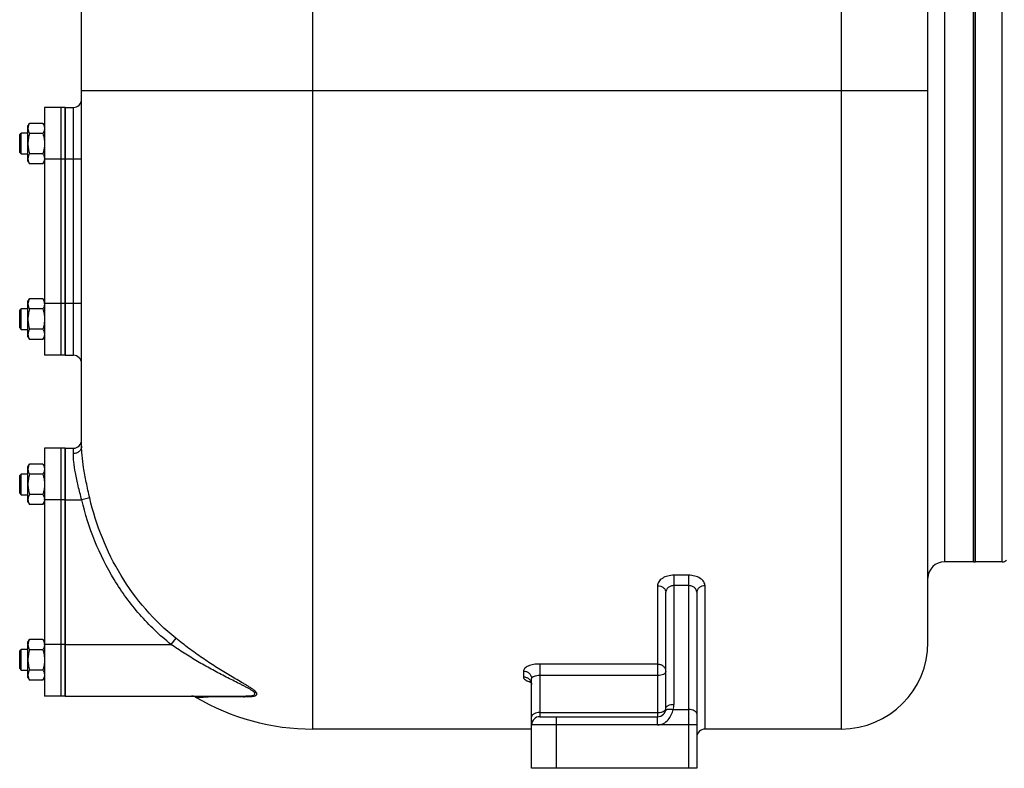
# Model space of a CAD drawing. Units: millimetres. Extents: x -2204 to 2020, y -876 to 1755.
# Drawn here: x -2163 to -1686, y 68 to 431 of the extents above; entities that cross this region are included whole.
import ezdxf

# ---------------------------------------------------------------- set-up
doc = ezdxf.new("R2010")
doc.units = ezdxf.units.MM
doc.header["$LTSCALE"] = 19.36
doc.layers.get('0').update_dxf_attribs({"linetype": 'CONTINUOUS'})
doc.layers.add('02___PRT_ALL_AXES', color=7, linetype='CONTINUOUS')
doc.layers.add('3_ALL_AXES', color=7, linetype='CONTINUOUS')

msp = doc.modelspace()

# ---------------------------------------------------------------- linework, layer by layer
at = {"color": 9, "linetype": 'CONTINUOUS'}
for p, q in [((-2021.39, 87.46), (-2021.39, 740.3)), ((-1715.39, 588.46), (-1715.39, 168.46)), ((-1687.39, 168.46), (-1687.39, 588.46)), ((-1765.39, 576.28), (-1765.39, 87.46)), ((-1723.39, 396.46), (-2133.39, 396.46)), ((-2137.39, 268.46), (-2137.39, 388.46)), ((-2133.39, 363.46), (-2141.39, 363.46)), ((-2133.39, 293.46), (-2141.39, 293.46)), ((-2137.39, 220.83), (-2137.39, 223.46)), ((-2141.39, 198.46), (-2133.32, 198.46)), ((-2129.46, 199.37), (-2133.32, 198.46)), ((-1839.39, 161.96), (-1846.39, 161.96)), ((-1846.39, 99.46), (-1846.39, 161.96)), ((-1839.39, 161.96), (-1839.39, 68.46)), ((-1854.39, 156.81), (-1854.39, 93.46)), ((-1839.39, 156.92), (-1846.39, 156.92)), ((-1831.39, 87.46), (-1831.39, 156.81)), ((-2087.73, 131.43), (-2090.1, 128.46)), ((-2141.39, 128.46), (-2090.1, 128.46)), ((-1919.39, 115.55), (-1919.39, 112.73)), ((-1854.39, 118.95), (-1911.39, 118.95)), ((-1911.39, 118.95), (-1911.39, 93.46)), ((-1854.39, 113.35), (-1911.39, 113.35)), ((-2078.15, 102.91), (-2074.52, 102.95)), ((-1911.39, 95.46), (-1854.39, 95.46)), ((-1846.81, 96.92), (-1839.39, 96.92)), ((-1903.39, 68.46), (-1903.39, 93.46)), ((-1835.39, 89.46), (-1915.39, 89.46))]:
    msp.add_line(p, q, dxfattribs=at)
at = {"color": 7, "linetype": 'CONTINUOUS'}
for p, q in [((-1723.39, 129.46), (-1723.39, 729.46)), ((-1700.39, 168.46), (-1700.39, 588.46)), ((-2133.39, 224.41), (-2133.39, 560.14)), ((-2141.39, 388.46), (-2137.39, 388.46)), ((-2159.39, 379.46), (-2158.63, 380.77)), ((-2159.39, 362.46), (-2159.39, 379.46)), ((-2152.15, 380.77), (-2158.63, 380.77)), ((-2152.15, 380.77), (-2151.39, 379.46)), ((-2163.39, 375.21), (-2162.64, 375.96)), ((-2163.39, 366.71), (-2163.39, 375.21)), ((-2162.64, 365.96), (-2162.64, 375.96)), ((-2159.39, 375.96), (-2162.64, 375.96)), ((-2152.15, 375.87), (-2158.63, 375.87)), ((-2163.39, 366.71), (-2162.64, 365.96)), ((-2162.64, 365.96), (-2159.39, 365.96)), ((-2152.15, 366.05), (-2158.63, 366.05)), ((-2159.39, 362.46), (-2158.63, 361.14)), ((-2152.15, 361.14), (-2158.63, 361.14)), ((-2152.15, 361.14), (-2151.39, 362.46)), ((-2159.39, 294.46), (-2158.63, 295.77)), ((-2152.15, 295.77), (-2158.63, 295.77)), ((-2152.15, 295.77), (-2151.39, 294.46)), ((-2159.39, 277.46), (-2159.39, 294.46)), ((-2163.39, 290.21), (-2162.64, 290.96)), ((-2163.39, 281.71), (-2163.39, 290.21)), ((-2162.64, 280.96), (-2162.64, 290.96)), ((-2159.39, 290.96), (-2162.64, 290.96)), ((-2152.15, 290.87), (-2158.63, 290.87)), ((-2163.39, 281.71), (-2162.64, 280.96)), ((-2162.64, 280.96), (-2159.39, 280.96)), ((-2159.39, 277.46), (-2158.63, 276.14)), ((-2152.15, 281.05), (-2158.63, 281.05)), ((-2152.15, 276.14), (-2151.39, 277.46)), ((-2152.15, 276.14), (-2158.63, 276.14)), ((-2141.39, 268.46), (-2137.39, 268.46)), ((-2141.39, 223.46), (-2137.39, 223.46)), ((-2159.39, 214.46), (-2158.63, 215.77)), ((-2152.15, 215.77), (-2158.63, 215.77)), ((-2152.15, 215.77), (-2151.39, 214.46)), ((-2163.39, 210.21), (-2162.64, 210.96)), ((-2163.39, 201.71), (-2163.39, 210.21)), ((-2162.64, 200.96), (-2162.64, 210.96)), ((-2159.39, 210.96), (-2162.64, 210.96)), ((-2159.39, 197.46), (-2159.39, 214.46)), ((-2152.15, 210.87), (-2158.63, 210.87)), ((-2163.39, 201.71), (-2162.64, 200.96)), ((-2162.64, 200.96), (-2159.39, 200.96)), ((-2152.15, 201.05), (-2158.63, 201.05)), ((-2159.39, 197.46), (-2158.63, 196.14)), ((-2152.15, 196.14), (-2158.63, 196.14)), ((-2152.15, 196.14), (-2151.39, 197.46)), ((-1687.39, 168.46), (-1700.39, 168.46)), ((-1850.39, 97.46), (-1850.39, 153.72)), ((-1835.39, 153.71), (-1835.39, 68.46)), ((-2159.39, 129.46), (-2158.63, 130.77)), ((-2159.39, 112.46), (-2159.39, 129.46)), ((-2152.15, 130.77), (-2158.63, 130.77)), ((-2152.15, 130.77), (-2151.39, 129.46)), ((-2163.39, 125.21), (-2162.64, 125.96)), ((-2163.39, 116.71), (-2163.39, 125.21)), ((-2162.64, 115.96), (-2162.64, 125.96)), ((-2159.39, 125.96), (-2162.64, 125.96)), ((-2152.15, 125.87), (-2158.63, 125.87)), ((-2163.39, 116.71), (-2162.64, 115.96)), ((-2162.64, 115.96), (-2159.39, 115.96)), ((-2152.15, 116.05), (-2158.63, 116.05)), ((-2159.39, 112.46), (-2158.63, 111.14)), ((-2152.15, 111.14), (-2158.63, 111.14)), ((-2152.15, 111.14), (-2151.39, 112.46)), ((-1915.39, 68.46), (-1915.39, 111.92)), ((-2141.39, 103.46), (-2053.81, 103.46)), ((-1911.39, 93.46), (-1854.39, 93.46)), ((-1915.39, 87.46), (-2021.39, 87.46)), ((-1765.39, 87.46), (-1831.39, 87.46)), ((-1835.39, 68.46), (-1915.39, 68.46))]:
    msp.add_line(p, q, dxfattribs=at)
msp.add_lwpolyline([(-1915.97, 110.73), (-1916.03, 110.76), (-1916.09, 110.8), (-1916.09, 110.81), (-1916.05, 110.77), (-1915.97, 110.68), (-1915.85, 110.54), (-1915.72, 110.33), (-1915.59, 110.06), (-1915.48, 109.75), (-1915.41, 109.39), (-1915.39, 109.06)], dxfattribs=at)
at = {"color": 9, "linetype": 'CONTINUOUS'}
msp.add_lwpolyline([(-2078.15, 102.91), (-2078.01, 102.89), (-2077.68, 102.9), (-2077.16, 102.92), (-2076.45, 102.93), (-2075.56, 102.94), (-2074.52, 102.95)], dxfattribs=at)
at = {"color": 7, "linetype": 'CONTINUOUS'}
for centre, radius, start, end in [((-2137.39, 392.46), 4, 270, 360), ((-2155.08, 363.6), 3.69, 357.8422, 359.9987), ((-2155.08, 293.32), 3.68, 0.0014, 2.1581), ((-2137.39, 264.46), 4, 0, 90), ((-2137.39, 227.46), 4, 270, 360), ((-2155.08, 198.6), 3.69, 357.8422, 359.9987), ((-1715.39, 160.46), 8, 90, 180), ((-1687.39, 171.46), 3, 270, 311.8103), ((-1765.39, 129.46), 42, 270, 360), ((-2155.08, 128.32), 3.68, 0.0014, 2.1581), ((-2080.18, 99.46), 4, 59.5493, 89.9996), ((-2021.39, 199.46), 112, 239.5497, 270), ((-1854.39, 97.46), 4, 270, 360), ((-1911.39, 89.46), 4, 90, 180), ((-1831.39, 83.46), 4, 90, 180)]:
    msp.add_arc(centre, radius, start, end, dxfattribs=at)
at = {"color": 9, "linetype": 'CONTINUOUS'}
for centre, radius, start, end in [((-2032.91, -3218.67), 3321.88, 90.38122, 90.71761), ((-1854.37, 99.45), 7.98, 341.4901, 0.0291)]:
    msp.add_arc(centre, radius, start, end, dxfattribs=at)
at = {"color": 7, "linetype": 'CONTINUOUS'}
for points, knots in [([(-2158.63, 380.77), (-2158.75, 380.58), (-2158.96, 380.18), (-2159.16, 379.67), (-2159.28, 379.25), (-2159.35, 378.94), (-2159.38, 378.63), (-2159.39, 378.42), (-2159.39, 378.32)], [0, 0, 0, 0, 0.26155, 0.514311, 0.637719, 0.759483, 0.880056, 1, 1, 1, 1]), ([(-2159.39, 378.32), (-2159.39, 378.22), (-2159.38, 378.01), (-2159.35, 377.7), (-2159.28, 377.39), (-2159.16, 376.97), (-2158.96, 376.46), (-2158.75, 376.06), (-2158.63, 375.87)], [0, 0, 0, 0, 0.119944, 0.240516, 0.36228, 0.485687, 0.738449, 1, 1, 1, 1]), ([(-2152.15, 380.77), (-2152.04, 380.58), (-2151.83, 380.18), (-2151.63, 379.67), (-2151.51, 379.25), (-2151.44, 378.94), (-2151.4, 378.63), (-2151.39, 378.42), (-2151.39, 378.32)], [0, 0, 0, 0, 0.26155, 0.514311, 0.637719, 0.759483, 0.880056, 1, 1, 1, 1]), ([(-2151.39, 378.32), (-2151.39, 378.22), (-2151.4, 378.01), (-2151.44, 377.7), (-2151.51, 377.39), (-2151.63, 376.97), (-2151.83, 376.46), (-2152.04, 376.06), (-2152.15, 375.87)], [0, 0, 0, 0, 0.119944, 0.240516, 0.36228, 0.485687, 0.738449, 1, 1, 1, 1]), ([(-2158.63, 375.87), (-2158.75, 375.47), (-2158.96, 374.66), (-2159.2, 373.44), (-2159.36, 372.2), (-2159.39, 371.37), (-2159.39, 370.96)], [0, 0, 0, 0, 0.250017, 0.500021, 0.750014, 1, 1, 1, 1]), ([(-2152.15, 375.87), (-2152.04, 375.47), (-2151.83, 374.66), (-2151.58, 373.44), (-2151.43, 372.2), (-2151.39, 371.37), (-2151.39, 370.96)], [0, 0, 0, 0, 0.250017, 0.500021, 0.750014, 1, 1, 1, 1]), ([(-2159.39, 370.96), (-2159.39, 370.54), (-2159.36, 369.71), (-2159.2, 368.48), (-2158.96, 367.25), (-2158.75, 366.45), (-2158.63, 366.05)], [0, 0, 0, 0, 0.249984, 0.499977, 0.749982, 1, 1, 1, 1]), ([(-2151.39, 370.96), (-2151.39, 370.54), (-2151.43, 369.71), (-2151.58, 368.48), (-2151.83, 367.25), (-2152.04, 366.45), (-2152.15, 366.05)], [0, 0, 0, 0, 0.249984, 0.499977, 0.749982, 1, 1, 1, 1]), ([(-2158.63, 366.05), (-2158.75, 365.85), (-2158.96, 365.46), (-2159.16, 364.95), (-2159.28, 364.53), (-2159.35, 364.22), (-2159.38, 363.91), (-2159.39, 363.7), (-2159.39, 363.6)], [0, 0, 0, 0, 0.26155, 0.514311, 0.637719, 0.759483, 0.880056, 1, 1, 1, 1]), ([(-2159.39, 363.6), (-2159.39, 363.49), (-2159.38, 363.29), (-2159.35, 362.97), (-2159.28, 362.66), (-2159.16, 362.25), (-2158.96, 361.73), (-2158.75, 361.34), (-2158.63, 361.14)], [0, 0, 0, 0, 0.119944, 0.240516, 0.36228, 0.485687, 0.738449, 1, 1, 1, 1]), ([(-2152.15, 366.05), (-2152.04, 365.85), (-2151.83, 365.46), (-2151.63, 364.95), (-2151.51, 364.53), (-2151.44, 364.22), (-2151.4, 363.91), (-2151.39, 363.7), (-2151.39, 363.6)], [0, 0, 0, 0, 0.26155, 0.514311, 0.637719, 0.759483, 0.880056, 1, 1, 1, 1]), ([(-2151.4, 363.46), (-2151.4, 363.36), (-2151.42, 363.16), (-2151.48, 362.77), (-2151.61, 362.28), (-2151.85, 361.7), (-2152.05, 361.33), (-2152.15, 361.14)], [0, 0, 0, 0, 0.119854, 0.240516, 0.485902, 0.738804, 1, 1, 1, 1]), ([(-2158.63, 295.77), (-2158.75, 295.58), (-2158.96, 295.18), (-2159.16, 294.67), (-2159.28, 294.25), (-2159.35, 293.94), (-2159.38, 293.63), (-2159.39, 293.42), (-2159.39, 293.32)], [0, 0, 0, 0, 0.26155, 0.514311, 0.637719, 0.759483, 0.880056, 1, 1, 1, 1]), ([(-2152.15, 295.77), (-2152.05, 295.59), (-2151.85, 295.22), (-2151.61, 294.64), (-2151.48, 294.15), (-2151.42, 293.75), (-2151.4, 293.56), (-2151.4, 293.46)], [0, 0, 0, 0, 0.261195, 0.514096, 0.759482, 0.880144, 1, 1, 1, 1]), ([(-2159.39, 293.32), (-2159.39, 293.22), (-2159.38, 293.01), (-2159.35, 292.7), (-2159.28, 292.39), (-2159.16, 291.97), (-2158.96, 291.46), (-2158.75, 291.06), (-2158.63, 290.87)], [0, 0, 0, 0, 0.119944, 0.240516, 0.36228, 0.485687, 0.738449, 1, 1, 1, 1]), ([(-2151.39, 293.32), (-2151.39, 293.22), (-2151.4, 293.01), (-2151.44, 292.7), (-2151.51, 292.39), (-2151.63, 291.97), (-2151.83, 291.46), (-2152.04, 291.06), (-2152.15, 290.87)], [0, 0, 0, 0, 0.119944, 0.240516, 0.36228, 0.485687, 0.738449, 1, 1, 1, 1]), ([(-2158.63, 290.87), (-2158.75, 290.47), (-2158.96, 289.66), (-2159.2, 288.44), (-2159.36, 287.2), (-2159.39, 286.37), (-2159.39, 285.96)], [0, 0, 0, 0, 0.250017, 0.500021, 0.750014, 1, 1, 1, 1]), ([(-2152.15, 290.87), (-2152.04, 290.47), (-2151.83, 289.66), (-2151.58, 288.44), (-2151.43, 287.2), (-2151.39, 286.37), (-2151.39, 285.96)], [0, 0, 0, 0, 0.250017, 0.500021, 0.750014, 1, 1, 1, 1]), ([(-2159.39, 285.96), (-2159.39, 285.54), (-2159.36, 284.71), (-2159.2, 283.48), (-2158.96, 282.25), (-2158.75, 281.45), (-2158.63, 281.05)], [0, 0, 0, 0, 0.249984, 0.499977, 0.749982, 1, 1, 1, 1]), ([(-2151.39, 285.96), (-2151.39, 285.54), (-2151.43, 284.71), (-2151.58, 283.48), (-2151.83, 282.25), (-2152.04, 281.45), (-2152.15, 281.05)], [0, 0, 0, 0, 0.249984, 0.499977, 0.749982, 1, 1, 1, 1]), ([(-2158.63, 281.05), (-2158.75, 280.85), (-2158.96, 280.46), (-2159.16, 279.95), (-2159.28, 279.53), (-2159.35, 279.22), (-2159.38, 278.91), (-2159.39, 278.7), (-2159.39, 278.6)], [0, 0, 0, 0, 0.26155, 0.514311, 0.637719, 0.759483, 0.880056, 1, 1, 1, 1]), ([(-2159.39, 278.6), (-2159.39, 278.49), (-2159.38, 278.29), (-2159.35, 277.97), (-2159.28, 277.66), (-2159.16, 277.25), (-2158.96, 276.73), (-2158.75, 276.34), (-2158.63, 276.14)], [0, 0, 0, 0, 0.119944, 0.240516, 0.36228, 0.485687, 0.738449, 1, 1, 1, 1]), ([(-2152.15, 281.05), (-2152.04, 280.85), (-2151.83, 280.46), (-2151.63, 279.95), (-2151.51, 279.53), (-2151.44, 279.22), (-2151.4, 278.91), (-2151.39, 278.7), (-2151.39, 278.6)], [0, 0, 0, 0, 0.26155, 0.514311, 0.637719, 0.759483, 0.880056, 1, 1, 1, 1]), ([(-2151.39, 278.6), (-2151.39, 278.49), (-2151.4, 278.29), (-2151.44, 277.97), (-2151.51, 277.66), (-2151.63, 277.25), (-2151.83, 276.73), (-2152.04, 276.34), (-2152.15, 276.14)], [0, 0, 0, 0, 0.119944, 0.240516, 0.36228, 0.485687, 0.738449, 1, 1, 1, 1]), ([(-2158.63, 215.77), (-2158.75, 215.58), (-2158.96, 215.18), (-2159.16, 214.67), (-2159.28, 214.25), (-2159.35, 213.94), (-2159.38, 213.63), (-2159.39, 213.42), (-2159.39, 213.32)], [0, 0, 0, 0, 0.26155, 0.514311, 0.637719, 0.759483, 0.880056, 1, 1, 1, 1]), ([(-2152.15, 215.77), (-2152.04, 215.58), (-2151.83, 215.18), (-2151.63, 214.67), (-2151.51, 214.25), (-2151.44, 213.94), (-2151.4, 213.63), (-2151.39, 213.42), (-2151.39, 213.32)], [0, 0, 0, 0, 0.26155, 0.514311, 0.637719, 0.759483, 0.880056, 1, 1, 1, 1]), ([(-2159.39, 213.32), (-2159.39, 213.22), (-2159.38, 213.01), (-2159.35, 212.7), (-2159.28, 212.39), (-2159.16, 211.97), (-2158.96, 211.46), (-2158.75, 211.06), (-2158.63, 210.87)], [0, 0, 0, 0, 0.119944, 0.240516, 0.36228, 0.485687, 0.738449, 1, 1, 1, 1]), ([(-2158.63, 210.87), (-2158.75, 210.47), (-2158.96, 209.66), (-2159.2, 208.44), (-2159.36, 207.2), (-2159.39, 206.37), (-2159.39, 205.96)], [0, 0, 0, 0, 0.250017, 0.500021, 0.750014, 1, 1, 1, 1]), ([(-2151.39, 213.32), (-2151.39, 213.22), (-2151.4, 213.01), (-2151.44, 212.7), (-2151.51, 212.39), (-2151.63, 211.97), (-2151.83, 211.46), (-2152.04, 211.06), (-2152.15, 210.87)], [0, 0, 0, 0, 0.119944, 0.240516, 0.36228, 0.485687, 0.738449, 1, 1, 1, 1]), ([(-2152.15, 210.87), (-2152.04, 210.47), (-2151.83, 209.66), (-2151.58, 208.44), (-2151.43, 207.2), (-2151.39, 206.37), (-2151.39, 205.96)], [0, 0, 0, 0, 0.250017, 0.500021, 0.750014, 1, 1, 1, 1]), ([(-2159.39, 205.96), (-2159.39, 205.54), (-2159.36, 204.71), (-2159.2, 203.48), (-2158.96, 202.25), (-2158.75, 201.45), (-2158.63, 201.05)], [0, 0, 0, 0, 0.249984, 0.499977, 0.749982, 1, 1, 1, 1]), ([(-2151.39, 205.96), (-2151.39, 205.54), (-2151.43, 204.71), (-2151.58, 203.48), (-2151.83, 202.25), (-2152.04, 201.45), (-2152.15, 201.05)], [0, 0, 0, 0, 0.249984, 0.499977, 0.749982, 1, 1, 1, 1]), ([(-2158.63, 201.05), (-2158.75, 200.85), (-2158.96, 200.46), (-2159.16, 199.95), (-2159.28, 199.53), (-2159.35, 199.22), (-2159.38, 198.91), (-2159.39, 198.7), (-2159.39, 198.6)], [0, 0, 0, 0, 0.26155, 0.514311, 0.637719, 0.759483, 0.880056, 1, 1, 1, 1]), ([(-2152.15, 201.05), (-2152.04, 200.85), (-2151.83, 200.46), (-2151.63, 199.95), (-2151.51, 199.53), (-2151.44, 199.22), (-2151.4, 198.91), (-2151.39, 198.7), (-2151.39, 198.6)], [0, 0, 0, 0, 0.26155, 0.514311, 0.637719, 0.759483, 0.880056, 1, 1, 1, 1]), ([(-2159.39, 198.6), (-2159.39, 198.49), (-2159.38, 198.29), (-2159.35, 197.97), (-2159.28, 197.66), (-2159.16, 197.25), (-2158.96, 196.73), (-2158.75, 196.34), (-2158.63, 196.14)], [0, 0, 0, 0, 0.119944, 0.240516, 0.36228, 0.485687, 0.738449, 1, 1, 1, 1]), ([(-2151.4, 198.46), (-2151.4, 198.36), (-2151.42, 198.16), (-2151.48, 197.77), (-2151.61, 197.28), (-2151.85, 196.7), (-2152.05, 196.33), (-2152.15, 196.14)], [0, 0, 0, 0, 0.119854, 0.240516, 0.485902, 0.738804, 1, 1, 1, 1]), ([(-2158.63, 130.77), (-2158.75, 130.58), (-2158.96, 130.18), (-2159.16, 129.67), (-2159.28, 129.25), (-2159.35, 128.94), (-2159.38, 128.63), (-2159.39, 128.42), (-2159.39, 128.32)], [0, 0, 0, 0, 0.26155, 0.514311, 0.637719, 0.759483, 0.880056, 1, 1, 1, 1]), ([(-2152.15, 130.77), (-2152.05, 130.59), (-2151.85, 130.22), (-2151.61, 129.64), (-2151.48, 129.15), (-2151.42, 128.75), (-2151.4, 128.56), (-2151.4, 128.46)], [0, 0, 0, 0, 0.261195, 0.514096, 0.759482, 0.880144, 1, 1, 1, 1]), ([(-2159.39, 128.32), (-2159.39, 128.22), (-2159.38, 128.01), (-2159.35, 127.7), (-2159.28, 127.39), (-2159.16, 126.97), (-2158.96, 126.46), (-2158.75, 126.06), (-2158.63, 125.87)], [0, 0, 0, 0, 0.119944, 0.240516, 0.36228, 0.485687, 0.738449, 1, 1, 1, 1]), ([(-2158.63, 125.87), (-2158.75, 125.47), (-2158.96, 124.66), (-2159.2, 123.44), (-2159.36, 122.2), (-2159.39, 121.37), (-2159.39, 120.96)], [0, 0, 0, 0, 0.250017, 0.500021, 0.750014, 1, 1, 1, 1]), ([(-2151.39, 128.32), (-2151.39, 128.22), (-2151.4, 128.01), (-2151.44, 127.7), (-2151.51, 127.39), (-2151.63, 126.97), (-2151.83, 126.46), (-2152.04, 126.06), (-2152.15, 125.87)], [0, 0, 0, 0, 0.119944, 0.240516, 0.36228, 0.485687, 0.738449, 1, 1, 1, 1]), ([(-2152.15, 125.87), (-2152.04, 125.47), (-2151.83, 124.66), (-2151.58, 123.44), (-2151.43, 122.2), (-2151.39, 121.37), (-2151.39, 120.96)], [0, 0, 0, 0, 0.250017, 0.500021, 0.750014, 1, 1, 1, 1]), ([(-2159.39, 120.96), (-2159.39, 120.54), (-2159.36, 119.71), (-2159.2, 118.48), (-2158.96, 117.25), (-2158.75, 116.45), (-2158.63, 116.05)], [0, 0, 0, 0, 0.249984, 0.499977, 0.749982, 1, 1, 1, 1]), ([(-2151.39, 120.96), (-2151.39, 120.54), (-2151.43, 119.71), (-2151.58, 118.48), (-2151.83, 117.25), (-2152.04, 116.45), (-2152.15, 116.05)], [0, 0, 0, 0, 0.249984, 0.499977, 0.749982, 1, 1, 1, 1]), ([(-2158.63, 116.05), (-2158.75, 115.85), (-2158.96, 115.46), (-2159.16, 114.95), (-2159.28, 114.53), (-2159.35, 114.22), (-2159.38, 113.91), (-2159.39, 113.7), (-2159.39, 113.6)], [0, 0, 0, 0, 0.26155, 0.514311, 0.637719, 0.759483, 0.880056, 1, 1, 1, 1]), ([(-2152.15, 116.05), (-2152.04, 115.85), (-2151.83, 115.46), (-2151.63, 114.95), (-2151.51, 114.53), (-2151.44, 114.22), (-2151.4, 113.91), (-2151.39, 113.7), (-2151.39, 113.6)], [0, 0, 0, 0, 0.26155, 0.514311, 0.637719, 0.759483, 0.880056, 1, 1, 1, 1]), ([(-2159.39, 113.6), (-2159.39, 113.49), (-2159.38, 113.29), (-2159.35, 112.97), (-2159.28, 112.66), (-2159.16, 112.25), (-2158.96, 111.73), (-2158.75, 111.34), (-2158.63, 111.14)], [0, 0, 0, 0, 0.119944, 0.240516, 0.36228, 0.485687, 0.738449, 1, 1, 1, 1]), ([(-2151.39, 113.6), (-2151.39, 113.49), (-2151.4, 113.29), (-2151.44, 112.97), (-2151.51, 112.66), (-2151.63, 112.25), (-2151.83, 111.73), (-2152.04, 111.34), (-2152.15, 111.14)], [0, 0, 0, 0, 0.119944, 0.240516, 0.36228, 0.485687, 0.738449, 1, 1, 1, 1])]:
    msp.add_open_spline(points, degree=3, knots=knots, dxfattribs=at)
at = {"color": 9, "linetype": 'CONTINUOUS'}
for points, knots in [([(-2133.39, 224.41), (-2133.39, 223.94), (-2133.61, 222.98), (-2134.52, 221.79), (-2135.84, 221.01), (-2136.88, 220.83), (-2137.39, 220.83)], [0, 0, 0, 0, 0.237043, 0.481875, 0.737316, 1, 1, 1, 1]), ([(-2129.46, 199.37), (-2130.05, 201.9), (-2131.15, 206.77), (-2132.42, 213.67), (-2133.18, 219.49), (-2133.39, 222.95), (-2133.39, 224.41)], [0, 0, 0, 0, 0.306505, 0.590622, 0.828471, 1, 1, 1, 1]), ([(-2133.32, 198.46), (-2133.93, 200.69), (-2135.06, 205.01), (-2136.38, 211.14), (-2137.17, 216.37), (-2137.39, 219.5), (-2137.39, 220.83)], [0, 0, 0, 0, 0.30461, 0.587258, 0.825572, 1, 1, 1, 1]), ([(-2090.1, 128.46), (-2095.56, 132.81), (-2105.7, 142.52), (-2118.09, 159.5), (-2127.49, 178.3), (-2131.71, 191.67), (-2133.32, 198.46)], [0, 0, 0, 0, 0.249968, 0.499948, 0.749969, 1, 1, 1, 1]), ([(-2087.73, 131.43), (-2093.01, 135.65), (-2102.82, 145.09), (-2114.79, 161.58), (-2123.85, 179.83), (-2127.91, 192.79), (-2129.46, 199.37)], [0, 0, 0, 0, 0.249973, 0.499955, 0.749975, 1, 1, 1, 1]), ([(-1846.39, 161.96), (-1847.42, 161.96), (-1849.4, 161.71), (-1851.66, 160.78), (-1853.05, 159.7), (-1853.81, 158.81), (-1854.28, 157.84), (-1854.39, 157.15), (-1854.39, 156.81)], [0, 0, 0, 0, 0.297127, 0.569112, 0.690763, 0.801784, 0.903797, 1, 1, 1, 1]), ([(-1831.39, 156.81), (-1831.39, 157.15), (-1831.51, 157.84), (-1831.98, 158.81), (-1832.74, 159.7), (-1834.13, 160.78), (-1836.38, 161.71), (-1838.36, 161.96), (-1839.39, 161.96)], [0, 0, 0, 0, 0.096203, 0.198215, 0.309238, 0.430888, 0.702875, 1, 1, 1, 1]), ([(-1854.39, 156.81), (-1853.88, 156.81), (-1852.87, 156.66), (-1851.55, 156), (-1850.63, 154.98), (-1850.39, 154.12), (-1850.39, 153.71)], [0, 0, 0, 0, 0.278346, 0.541011, 0.779748, 1, 1, 1, 1]), ([(-1846.39, 156.92), (-1846.92, 156.92), (-1847.96, 156.75), (-1849.27, 156.03), (-1850.17, 154.98), (-1850.39, 154.12), (-1850.39, 153.72)], [0, 0, 0, 0, 0.282478, 0.546474, 0.783885, 1, 1, 1, 1]), ([(-1835.39, 153.71), (-1835.39, 154.12), (-1835.62, 154.98), (-1836.51, 156.03), (-1837.83, 156.75), (-1838.86, 156.92), (-1839.39, 156.92)], [0, 0, 0, 0, 0.216106, 0.453499, 0.717498, 1, 1, 1, 1]), ([(-1831.39, 156.81), (-1831.91, 156.81), (-1832.92, 156.66), (-1834.24, 156), (-1835.16, 154.98), (-1835.39, 154.12), (-1835.39, 153.71)], [0, 0, 0, 0, 0.278346, 0.541011, 0.779747, 1, 1, 1, 1]), ([(-2052.69, 103.16), (-2052.26, 103.16), (-2051.44, 103.19), (-2050.3, 103.32), (-2049.46, 103.51), (-2048.94, 103.76), (-2048.66, 103.97), (-2048.49, 104.24), (-2048.46, 104.56), (-2048.57, 104.89), (-2048.89, 105.39), (-2049.55, 106.02), (-2050.54, 106.78), (-2051.73, 107.57), (-2053.04, 108.39), (-2054.44, 109.23), (-2056.41, 110.39), (-2058.97, 111.88), (-2062.1, 113.72), (-2065.29, 115.65), (-2068.51, 117.67), (-2071.74, 119.76), (-2076.07, 122.68), (-2081.45, 126.53), (-2085.65, 129.77), (-2087.73, 131.43)], [0, 0, 0, 0, 0.024653, 0.04685, 0.06551, 0.07319, 0.07969, 0.085317, 0.090848, 0.097195, 0.104911, 0.12457, 0.1489, 0.176411, 0.206087, 0.237288, 0.269608, 0.336668, 0.40603, 0.477063, 0.549402, 0.622805, 0.697093, 0.847708, 1, 1, 1, 1]), ([(-2053.81, 103.46), (-2053.35, 103.46), (-2052.49, 103.48), (-2051.28, 103.59), (-2050.39, 103.77), (-2049.84, 104), (-2049.56, 104.21), (-2049.42, 104.5), (-2049.47, 104.83), (-2049.68, 105.15), (-2050, 105.48), (-2050.42, 105.83), (-2051.12, 106.32), (-2052.13, 106.93), (-2053.45, 107.65), (-2054.87, 108.39), (-2056.35, 109.14), (-2058.4, 110.16), (-2061.02, 111.46), (-2064.22, 113.08), (-2067.45, 114.76), (-2071.81, 117.11), (-2077.26, 120.21), (-2083.74, 124.19), (-2087.99, 127.01), (-2090.1, 128.46)], [0, 0, 0, 0, 0.026106, 0.049841, 0.069787, 0.077788, 0.084252, 0.08967, 0.095327, 0.102478, 0.111438, 0.122003, 0.133904, 0.160553, 0.189743, 0.220551, 0.25248, 0.285218, 0.352426, 0.42128, 0.491331, 0.562315, 0.706433, 0.852632, 1, 1, 1, 1]), ([(-1911.39, 118.95), (-1912.41, 118.95), (-1913.91, 118.83), (-1915.79, 118.4), (-1917, 117.99), (-1918, 117.48), (-1918.77, 116.9), (-1919.27, 116.26), (-1919.39, 115.78), (-1919.39, 115.55)], [0, 0, 0, 0, 0.329645, 0.482247, 0.620754, 0.741892, 0.843896, 0.928018, 1, 1, 1, 1]), ([(-1919.39, 115.55), (-1918.88, 115.55), (-1917.84, 115.37), (-1916.51, 114.57), (-1915.61, 113.37), (-1915.39, 112.39), (-1915.39, 111.92)], [0, 0, 0, 0, 0.260892, 0.515541, 0.761092, 1, 1, 1, 1]), ([(-1854.39, 118.95), (-1853.88, 118.95), (-1852.84, 118.77), (-1851.52, 117.98), (-1850.61, 116.79), (-1850.39, 115.82), (-1850.39, 115.35)], [0, 0, 0, 0, 0.262275, 0.517551, 0.762562, 1, 1, 1, 1]), ([(-1850.39, 115.35), (-1850.39, 115.08), (-1850.6, 114.64), (-1851.08, 114.21), (-1851.79, 113.79), (-1852.91, 113.45), (-1853.88, 113.35), (-1854.39, 113.35)], [0, 0, 0, 0, 0.170935, 0.276041, 0.396849, 0.680776, 1, 1, 1, 1]), ([(-1919.39, 112.73), (-1919.39, 112.45), (-1919.16, 111.83), (-1918.33, 111.12), (-1917.11, 110.53), (-1916.15, 110.24), (-1915.62, 110.12)], [0, 0, 0, 0, 0.170214, 0.385315, 0.66297, 1, 1, 1, 1]), ([(-1919.39, 112.73), (-1918.92, 112.73), (-1917.97, 112.57), (-1916.72, 111.89), (-1915.8, 110.84), (-1915.49, 109.97), (-1915.43, 109.54)], [0, 0, 0, 0, 0.25875, 0.512831, 0.759387, 1, 1, 1, 1]), ([(-1911.39, 113.35), (-1911.91, 113.35), (-1912.87, 113.28), (-1913.99, 113.03), (-1914.71, 112.71), (-1915.15, 112.44), (-1915.39, 112.12), (-1915.39, 111.92)], [0, 0, 0, 0, 0.345427, 0.64492, 0.766209, 0.864906, 1, 1, 1, 1]), ([(-2055.01, 103.14), (-2054.83, 103.14), (-2054.05, 103.15), (-2053.27, 103.15), (-2052.69, 103.16)], [0, 0, 0, 0, 0.244165, 1, 1, 1, 1]), ([(-2052.69, 103.16), (-2052.78, 103.21), (-2053.12, 103.38), (-2053.52, 103.46), (-2053.81, 103.46)], [0, 0, 0, 0, 0.257556, 1, 1, 1, 1]), ([(-1911.39, 95.46), (-1911.91, 95.46), (-1912.88, 95.37), (-1914, 95.02), (-1914.71, 94.6), (-1915.19, 94.18), (-1915.39, 93.73), (-1915.39, 93.46)], [0, 0, 0, 0, 0.319224, 0.603151, 0.723959, 0.829065, 1, 1, 1, 1]), ([(-1854.39, 89.46), (-1853.9, 89.46), (-1852.92, 89.58), (-1851.08, 90.3), (-1849.17, 91.88), (-1847.64, 94.29), (-1847.02, 96.05), (-1846.81, 96.92)], [0, 0, 0, 0, 0.128757, 0.25759, 0.513444, 0.764307, 1, 1, 1, 1]), ([(-1854.39, 95.46), (-1854.26, 95.46), (-1853.75, 95.47), (-1853.24, 95.53), (-1852.87, 95.61)], [0, 0, 0, 0, 0.253663, 1, 1, 1, 1]), ([(-1852.87, 95.61), (-1852.56, 95.67), (-1851.99, 95.83), (-1851.09, 96.26), (-1850.54, 96.8), (-1850.43, 97.2)], [0, 0, 0, 0, 0.312836, 0.587016, 1, 1, 1, 1]), ([(-1850.6, 96.19), (-1850.53, 96.39), (-1850.22, 96.77), (-1849.77, 96.95), (-1849.52, 97.02)], [0, 0, 0, 0, 0.444407, 1, 1, 1, 1]), ([(-1850.39, 97.46), (-1850.39, 97.73), (-1850.19, 98.18), (-1849.71, 98.6), (-1849, 99.02), (-1847.88, 99.37), (-1846.91, 99.46), (-1846.39, 99.46)], [0, 0, 0, 0, 0.170935, 0.276041, 0.396849, 0.680776, 1, 1, 1, 1]), ([(-1849.52, 97.02), (-1849.12, 97.13), (-1848.19, 97.19), (-1847.29, 97.04), (-1846.81, 96.92)], [0, 0, 0, 0, 0.457747, 1, 1, 1, 1]), ([(-1835.39, 94.92), (-1835.39, 95.2), (-1835.6, 95.64), (-1836.08, 96.06), (-1836.79, 96.48), (-1837.91, 96.83), (-1838.88, 96.92), (-1839.39, 96.92)], [0, 0, 0, 0, 0.170935, 0.276041, 0.396849, 0.680776, 1, 1, 1, 1]), ([(-1854.39, 89.46), (-1854.39, 89.72), (-1854.39, 90.23), (-1854.39, 90.97), (-1854.39, 91.65), (-1854.39, 92.25), (-1854.39, 92.69), (-1854.39, 92.97), (-1854.39, 93.14), (-1854.39, 93.27), (-1854.39, 93.36), (-1854.39, 93.41), (-1854.4, 93.43), (-1854.39, 93.46), (-1854.39, 93.46)], [0, 0, 0, 0, 0.194687, 0.382683, 0.555638, 0.707105, 0.831386, 0.881876, 0.923877, 0.956907, 0.980725, 0.989123, 0.995149, 1, 1, 1, 1])]:
    msp.add_open_spline(points, degree=3, knots=knots, dxfattribs=at)
msp.add_open_spline([(-1850.43, 97.2), (-1850.41, 97.28), (-1850.39, 97.37), (-1850.39, 97.46)], degree=3, dxfattribs=at)
at = {"layer": '02___PRT_ALL_AXES', "color": 7, "linetype": 'CONTINUOUS'}
for p, q in [((-1701.39, 588.46), (-1701.39, 168.46)), ((-2141.39, 268.46), (-2141.39, 388.46)), ((-2141.39, 103.46), (-2141.39, 223.46)), ((-1701.39, 168.46), (-1715.39, 168.46))]:
    msp.add_line(p, q, dxfattribs=at)
at = {"layer": '3_ALL_AXES', "color": 7, "linetype": 'CONTINUOUS'}
for p, q in [((-1701.39, 168.46), (-1701.39, 588.46)), ((-1700.39, 168.46), (-1700.39, 588.46)), ((-2151.39, 388.46), (-2151.39, 268.46)), ((-2141.39, 388.46), (-2151.39, 388.46)), ((-2143.39, 388.46), (-2143.39, 268.46)), ((-2141.39, 388.46), (-2141.39, 268.46)), ((-2141.39, 268.46), (-2151.39, 268.46)), ((-2151.39, 223.46), (-2151.39, 103.46)), ((-2141.39, 223.46), (-2151.39, 223.46)), ((-2143.39, 223.46), (-2143.39, 103.46)), ((-2141.39, 223.46), (-2141.39, 103.46)), ((-1701.39, 168.46), (-1700.39, 168.46)), ((-2141.39, 103.46), (-2151.39, 103.46))]:
    msp.add_line(p, q, dxfattribs=at)
at = {"layer": '3_ALL_AXES', "color": 9, "linetype": 'CONTINUOUS'}
for p, q in [((-2141.39, 363.46), (-2151.39, 363.46)), ((-2141.39, 293.46), (-2151.39, 293.46)), ((-2141.39, 198.46), (-2151.39, 198.46)), ((-2141.39, 128.46), (-2151.39, 128.46))]:
    msp.add_line(p, q, dxfattribs=at)

doc.saveas('drawing.dxf')
